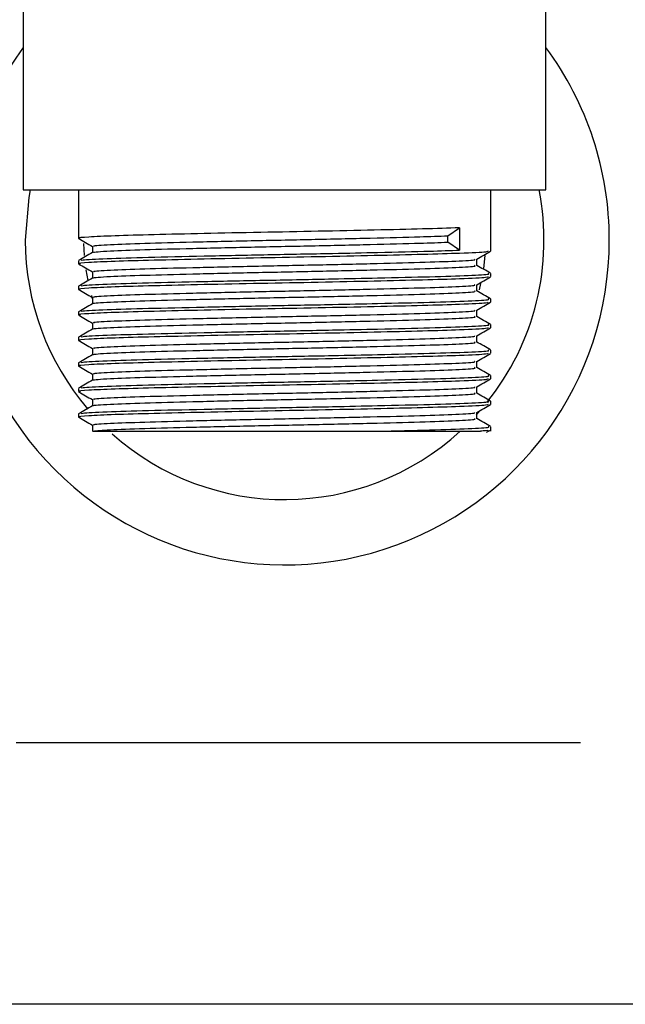
# Model space of a CAD drawing. Units: millimetres. Extents: x 3 to 1996, y 5 to 1995.
# Drawn here: x 1584 to 1614, y 745 to 794 of the extents above; entities that cross this region are included whole.
import ezdxf

# ---------------------------------------------------------------- set-up
doc = ezdxf.new("R2010")
doc.units = ezdxf.units.MM

msp = doc.modelspace()

# ---------------------------------------------------------------- linework, layer by layer
at = {"color": 7, "linetype": 'Continuous', "lineweight": 25}
for p, q in [((1584.079, 821.2), (1584.079, 785.073)), ((1610.079, 785.073), (1610.079, 820.406)), ((1584.079, 785.073), (1597.079, 785.073)), ((1586.829, 785.073), (1586.829, 782.662)), ((1597.079, 785.073), (1610.079, 785.073)), ((1607.329, 782.027), (1607.329, 785.073)), ((1605.198, 782.787), (1605.782, 783.184)), ((1605.782, 783.184), (1605.782, 782.073)), ((1587.08, 782.409), (1587.108, 781.804)), ((1605.198, 782.47), (1605.198, 782.787)), ((1605.782, 782.073), (1605.198, 782.47)), ((1586.829, 781.551), (1586.829, 781.392)), ((1606.979, 781.165), (1607.049, 781.807)), ((1587.187, 781.103), (1587.282, 780.57)), ((1607.329, 780.757), (1607.329, 780.916)), ((1586.829, 780.281), (1586.829, 780.122)), ((1606.77, 780.108), (1606.844, 780.417)), ((1607.329, 779.487), (1607.329, 779.646)), ((1586.829, 779.011), (1586.829, 778.852)), ((1607.329, 778.217), (1607.329, 778.376)), ((1586.829, 777.741), (1586.829, 777.582)), ((1607.329, 776.947), (1607.329, 777.106)), ((1586.829, 776.471), (1586.829, 776.312)), ((1607.329, 775.677), (1607.329, 775.836)), ((1586.829, 775.201), (1586.829, 775.042)), ((1607.329, 774.407), (1607.329, 774.566)), ((1586.829, 773.931), (1586.829, 773.772)), ((1606.621, 773.893), (1606.775, 774.065)), ((1606.641, 773.693), (1606.641, 774.007)), ((1587.516, 773.375), (1587.516, 773.058)), ((1607.124, 773.016), (1607.323, 773.131)), ((1607.329, 773.073), (1607.329, 773.296)), ((1601.703, 773.073), (1606.817, 773.073)), ((1610.435, 757.573), (1583.722, 757.573)), ((1614.82, 744.573), (1579.337, 744.573))]:
    msp.add_line(p, q, dxfattribs=at)
at = {"color": 7, "linetype": 'Continuous', "lineweight": 25, "flags": 128}
for points in [[(1584.423, 785.073), (1584.355, 784.697), (1584.179, 782.573)], [(1587.465, 779.821), (1587.484, 779.756), (1587.522, 779.63)]]:
    msp.add_lwpolyline(points, dxfattribs=at)
at = {"color": 7, "linetype": 'Continuous', "lineweight": 25}
for radius, start, end in [(16.15, 143.6058, 0), (16.15, 0, 36.3942), (12.9, 321.2436, 11.1745), (12.9, 180, 220.6325), (12.9, 228.2735, 312.5715)]:
    msp.add_arc((1597.079, 782.573), radius, start, end, dxfattribs=at)
for points, knots in [([(1605.782, 783.184), (1605.209, 783.166), (1604.056, 783.128), (1601.58, 783.071), (1598.795, 783.011), (1595.857, 782.957), (1593.02, 782.899), (1590.512, 782.84), (1588.509, 782.786), (1587.256, 782.726), (1586.723, 782.683), (1586.878, 782.66), (1586.908, 782.656)], [0, 0, 0, 0, 0.10721, 0.215642, 0.324948, 0.431807, 0.540826, 0.649712, 0.756625, 0.866004, 0.974243, 1, 1, 1, 1]), ([(1586.834, 782.656), (1586.948, 782.59), (1587.176, 782.459), (1587.403, 782.327), (1587.516, 782.262)], [0, 0, 0, 0, 0.502375, 1, 1, 1, 1]), ([(1587.553, 781.953), (1587.549, 781.956), (1587.513, 781.983), (1588.23, 782.034), (1589.995, 782.101), (1592.455, 782.164), (1595.361, 782.232), (1598.457, 782.292), (1601.392, 782.359), (1603.726, 782.418), (1604.759, 782.454), (1605.198, 782.47)], [0, 0, 0, 0, 0.021336, 0.160792, 0.285425, 0.409272, 0.535108, 0.6582, 0.783871, 0.908188, 1, 1, 1, 1]), ([(1587.626, 782.265), (1587.597, 782.273), (1587.489, 782.301), (1588.304, 782.354), (1589.992, 782.419), (1592.456, 782.481), (1595.361, 782.549), (1598.458, 782.61), (1601.392, 782.677), (1603.726, 782.735), (1604.759, 782.772), (1605.198, 782.787)], [0, 0, 0, 0, 0.044891, 0.169157, 0.292547, 0.41516, 0.539742, 0.661607, 0.786026, 0.909103, 1, 1, 1, 1]), ([(1607.202, 782.021), (1607.192, 782.008), (1607.167, 781.974), (1605.989, 781.917), (1604.032, 781.859), (1601.587, 781.801), (1598.793, 781.741), (1595.857, 781.687), (1593.019, 781.629), (1590.512, 781.57), (1588.509, 781.516), (1587.256, 781.456), (1586.723, 781.413), (1586.878, 781.39), (1586.908, 781.386)], [0, 0, 0, 0, 0.060489, 0.166736, 0.256067, 0.346416, 0.437494, 0.526533, 0.617371, 0.708098, 0.797182, 0.88832, 0.978509, 1, 1, 1, 1]), ([(1587.519, 781.953), (1587.405, 781.887), (1587.175, 781.754), (1586.946, 781.622), (1586.831, 781.555)], [0, 0, 0, 0, 0.498194, 1, 1, 1, 1]), ([(1586.955, 781.556), (1586.957, 781.568), (1586.962, 781.601), (1588.118, 781.66), (1590.195, 781.722), (1593.007, 781.787), (1596.216, 781.853), (1599.223, 781.909), (1601.988, 781.969), (1604.218, 782.021), (1605.312, 782.057), (1605.782, 782.073)], [0, 0, 0, 0, 0.07266, 0.19849, 0.321885, 0.446838, 0.571966, 0.695224, 0.78658, 0.908256, 1, 1, 1, 1]), ([(1587.516, 782.265), (1587.516, 782.213), (1587.516, 782.108), (1587.516, 782.003), (1587.516, 781.951)], [0, 0, 0, 0, 0.502495, 1, 1, 1, 1]), ([(1606.635, 781.624), (1606.75, 781.69), (1606.98, 781.823), (1607.209, 781.955), (1607.323, 782.021)], [0, 0, 0, 0, 0.501917, 1, 1, 1, 1]), ([(1587.626, 780.995), (1587.597, 781.003), (1587.489, 781.031), (1588.304, 781.084), (1589.992, 781.149), (1592.456, 781.211), (1595.361, 781.279), (1598.456, 781.34), (1601.398, 781.407), (1603.925, 781.471), (1605.703, 781.534), (1606.601, 781.587), (1606.541, 781.616), (1606.525, 781.624)], [0, 0, 0, 0, 0.0373607, 0.1407733, 0.2434572, 0.345494, 0.4491694, 0.5505841, 0.6541236, 0.7565473, 0.8588341, 0.9624258, 1, 1, 1, 1]), ([(1606.641, 781.313), (1606.641, 781.366), (1606.641, 781.471), (1606.641, 781.575), (1606.641, 781.627)], [0, 0, 0, 0, 0.507479, 1, 1, 1, 1]), ([(1586.834, 781.386), (1586.948, 781.32), (1587.176, 781.189), (1587.403, 781.057), (1587.516, 780.992)], [0, 0, 0, 0, 0.502636, 1, 1, 1, 1]), ([(1587.516, 780.995), (1587.516, 780.943), (1587.516, 780.838), (1587.516, 780.733), (1587.516, 780.681)], [0, 0, 0, 0, 0.502804, 1, 1, 1, 1]), ([(1587.553, 780.683), (1587.549, 780.686), (1587.513, 780.713), (1588.23, 780.764), (1589.995, 780.831), (1592.455, 780.894), (1595.361, 780.962), (1598.456, 781.022), (1601.398, 781.089), (1603.924, 781.153), (1605.71, 781.216), (1606.624, 781.272), (1606.548, 781.303), (1606.523, 781.313)], [0, 0, 0, 0, 0.017554, 0.132052, 0.234379, 0.336061, 0.439376, 0.540438, 0.643618, 0.745686, 0.847617, 0.950849, 1, 1, 1, 1]), ([(1607.323, 780.922), (1607.208, 780.989), (1606.981, 781.12), (1606.754, 781.251), (1606.641, 781.316)], [0, 0, 0, 0, 0.506004, 1, 1, 1, 1]), ([(1607.202, 780.751), (1607.192, 780.738), (1607.167, 780.704), (1605.989, 780.647), (1604.032, 780.589), (1601.587, 780.531), (1598.793, 780.471), (1595.857, 780.417), (1593.019, 780.359), (1590.512, 780.3), (1588.509, 780.246), (1587.256, 780.186), (1586.723, 780.143), (1586.878, 780.12), (1586.908, 780.116)], [0, 0, 0, 0, 0.060441, 0.16669, 0.256023, 0.346374, 0.437453, 0.526494, 0.617334, 0.708063, 0.797148, 0.888288, 0.978479, 1, 1, 1, 1]), ([(1587.519, 780.683), (1587.405, 780.617), (1587.175, 780.484), (1586.946, 780.352), (1586.831, 780.285)], [0, 0, 0, 0, 0.4984587, 1, 1, 1, 1]), ([(1586.955, 780.286), (1586.957, 780.298), (1586.962, 780.331), (1588.118, 780.39), (1590.195, 780.452), (1593.007, 780.517), (1596.217, 780.583), (1599.222, 780.639), (1601.993, 780.699), (1604.429, 780.757), (1606.33, 780.819), (1607.309, 780.875), (1607.228, 780.906), (1607.202, 780.916)], [0, 0, 0, 0, 0.059745, 0.163124, 0.264501, 0.367159, 0.469961, 0.571226, 0.646282, 0.746247, 0.848171, 0.951395, 1, 1, 1, 1]), ([(1606.635, 780.354), (1606.75, 780.42), (1606.98, 780.553), (1607.209, 780.685), (1607.323, 780.751)], [0, 0, 0, 0, 0.501658, 1, 1, 1, 1]), ([(1586.834, 780.116), (1586.948, 780.05), (1587.176, 779.919), (1587.403, 779.787), (1587.516, 779.722)], [0, 0, 0, 0, 0.502903, 1, 1, 1, 1]), ([(1587.553, 779.413), (1587.549, 779.416), (1587.513, 779.443), (1588.23, 779.494), (1589.995, 779.561), (1592.455, 779.624), (1595.361, 779.692), (1598.456, 779.752), (1601.398, 779.819), (1603.924, 779.883), (1605.71, 779.946), (1606.623, 780.002), (1606.547, 780.033), (1606.523, 780.043)], [0, 0, 0, 0, 0.017591, 0.132094, 0.234425, 0.336111, 0.439431, 0.540497, 0.643681, 0.745753, 0.847689, 0.950925, 1, 1, 1, 1]), ([(1587.626, 779.725), (1587.597, 779.733), (1587.489, 779.761), (1588.304, 779.814), (1589.992, 779.879), (1592.456, 779.941), (1595.361, 780.009), (1598.456, 780.07), (1601.398, 780.137), (1603.925, 780.201), (1605.703, 780.264), (1606.601, 780.317), (1606.541, 780.346), (1606.525, 780.354)], [0, 0, 0, 0, 0.037364, 0.140778, 0.243463, 0.345502, 0.449179, 0.550595, 0.654136, 0.756561, 0.85885, 0.962443, 1, 1, 1, 1]), ([(1606.641, 780.043), (1606.641, 780.096), (1606.641, 780.201), (1606.641, 780.305), (1606.641, 780.357)], [0, 0, 0, 0, 0.507155, 1, 1, 1, 1]), ([(1607.323, 779.652), (1607.208, 779.719), (1606.981, 779.85), (1606.754, 779.981), (1606.641, 780.046)], [0, 0, 0, 0, 0.505696, 1, 1, 1, 1]), ([(1607.201, 779.481), (1607.192, 779.468), (1607.167, 779.434), (1605.989, 779.377), (1604.032, 779.319), (1601.587, 779.261), (1598.793, 779.201), (1595.857, 779.147), (1593.019, 779.089), (1590.512, 779.03), (1588.509, 778.976), (1587.256, 778.916), (1586.723, 778.873), (1586.878, 778.85), (1586.908, 778.846)], [0, 0, 0, 0, 0.060393, 0.166644, 0.255979, 0.346331, 0.437413, 0.526455, 0.617297, 0.708028, 0.797114, 0.888256, 0.978449, 1, 1, 1, 1]), ([(1586.955, 779.016), (1586.957, 779.028), (1586.962, 779.061), (1588.118, 779.12), (1590.195, 779.182), (1593.007, 779.247), (1596.217, 779.313), (1599.222, 779.369), (1601.993, 779.429), (1604.429, 779.487), (1606.33, 779.549), (1607.309, 779.605), (1607.228, 779.636), (1607.202, 779.646)], [0, 0, 0, 0, 0.059793, 0.163166, 0.264538, 0.367191, 0.469988, 0.571248, 0.646299, 0.74626, 0.848179, 0.951398, 1, 1, 1, 1]), ([(1587.516, 779.725), (1587.516, 779.673), (1587.516, 779.568), (1587.516, 779.463), (1587.516, 779.411)], [0, 0, 0, 0, 0.503127, 1, 1, 1, 1]), ([(1606.635, 779.084), (1606.75, 779.15), (1606.98, 779.282), (1607.209, 779.415), (1607.323, 779.481)], [0, 0, 0, 0, 0.501394, 1, 1, 1, 1]), ([(1587.519, 779.413), (1587.405, 779.347), (1587.175, 779.214), (1586.946, 779.082), (1586.831, 779.015)], [0, 0, 0, 0, 0.498721, 1, 1, 1, 1]), ([(1587.626, 778.455), (1587.597, 778.463), (1587.489, 778.491), (1588.304, 778.544), (1589.992, 778.609), (1592.456, 778.671), (1595.361, 778.739), (1598.456, 778.8), (1601.398, 778.867), (1603.925, 778.931), (1605.703, 778.994), (1606.601, 779.047), (1606.541, 779.076), (1606.525, 779.083)], [0, 0, 0, 0, 0.0373662, 0.140782, 0.243469, 0.345509, 0.4491877, 0.5506056, 0.6541483, 0.7565752, 0.8588651, 0.9624601, 1, 1, 1, 1]), ([(1606.641, 778.773), (1606.641, 778.826), (1606.641, 778.931), (1606.641, 779.035), (1606.641, 779.087)], [0, 0, 0, 0, 0.506818, 1, 1, 1, 1]), ([(1586.834, 778.846), (1586.949, 778.78), (1587.176, 778.649), (1587.403, 778.517), (1587.516, 778.452)], [0, 0, 0, 0, 0.503176, 1, 1, 1, 1]), ([(1587.553, 778.143), (1587.549, 778.146), (1587.513, 778.173), (1588.23, 778.224), (1589.995, 778.291), (1592.455, 778.354), (1595.361, 778.422), (1598.456, 778.482), (1601.398, 778.549), (1603.924, 778.613), (1605.71, 778.676), (1606.623, 778.732), (1606.547, 778.763), (1606.523, 778.773)], [0, 0, 0, 0, 0.0176285, 0.1321355, 0.234471, 0.3361616, 0.4394853, 0.540556, 0.6437442, 0.7458204, 0.8477601, 0.9510004, 1, 1, 1, 1]), ([(1607.323, 778.382), (1607.208, 778.449), (1606.981, 778.58), (1606.754, 778.711), (1606.641, 778.776)], [0, 0, 0, 0, 0.50539, 1, 1, 1, 1]), ([(1607.201, 778.211), (1607.192, 778.198), (1607.166, 778.164), (1605.989, 778.107), (1604.032, 778.049), (1601.587, 777.991), (1598.793, 777.931), (1595.857, 777.877), (1593.019, 777.819), (1590.512, 777.76), (1588.509, 777.706), (1587.256, 777.646), (1586.723, 777.603), (1586.878, 777.58), (1586.908, 777.575)], [0, 0, 0, 0, 0.060345, 0.166598, 0.255934, 0.346289, 0.437372, 0.526416, 0.61726, 0.707992, 0.79708, 0.888224, 0.978418, 1, 1, 1, 1]), ([(1587.519, 778.143), (1587.405, 778.077), (1587.175, 777.944), (1586.946, 777.812), (1586.831, 777.745)], [0, 0, 0, 0, 0.498982, 1, 1, 1, 1]), ([(1586.954, 777.746), (1586.956, 777.758), (1586.962, 777.791), (1588.118, 777.85), (1590.195, 777.912), (1593.007, 777.977), (1596.217, 778.043), (1599.222, 778.099), (1601.993, 778.159), (1604.429, 778.217), (1606.33, 778.279), (1607.309, 778.335), (1607.228, 778.366), (1607.202, 778.376)], [0, 0, 0, 0, 0.05984, 0.163208, 0.264575, 0.367223, 0.470014, 0.571269, 0.646317, 0.746272, 0.848186, 0.9514, 1, 1, 1, 1]), ([(1587.516, 778.455), (1587.516, 778.403), (1587.516, 778.298), (1587.516, 778.193), (1587.516, 778.141)], [0, 0, 0, 0, 0.503463, 1, 1, 1, 1]), ([(1606.635, 777.814), (1606.75, 777.88), (1606.98, 778.012), (1607.209, 778.145), (1607.323, 778.211)], [0, 0, 0, 0, 0.501124, 1, 1, 1, 1]), ([(1586.834, 777.576), (1586.949, 777.51), (1587.176, 777.379), (1587.403, 777.247), (1587.516, 777.182)], [0, 0, 0, 0, 0.503454, 1, 1, 1, 1]), ([(1587.626, 777.185), (1587.597, 777.193), (1587.489, 777.221), (1588.304, 777.274), (1589.992, 777.339), (1592.456, 777.401), (1595.361, 777.469), (1598.456, 777.53), (1601.398, 777.597), (1603.925, 777.661), (1605.703, 777.724), (1606.601, 777.777), (1606.541, 777.806), (1606.525, 777.813)], [0, 0, 0, 0, 0.037368, 0.140786, 0.243474, 0.345516, 0.449196, 0.550616, 0.65416, 0.756589, 0.858881, 0.962477, 1, 1, 1, 1]), ([(1606.641, 777.503), (1606.641, 777.556), (1606.641, 777.661), (1606.641, 777.765), (1606.641, 777.817)], [0, 0, 0, 0, 0.506472, 1, 1, 1, 1]), ([(1607.323, 777.112), (1607.209, 777.179), (1606.981, 777.31), (1606.754, 777.441), (1606.641, 777.506)], [0, 0, 0, 0, 0.505085, 1, 1, 1, 1]), ([(1586.954, 776.476), (1586.956, 776.488), (1586.962, 776.521), (1588.118, 776.58), (1590.195, 776.642), (1593.007, 776.707), (1596.217, 776.773), (1599.222, 776.829), (1601.993, 776.889), (1604.429, 776.947), (1606.33, 777.009), (1607.309, 777.065), (1607.228, 777.096), (1607.202, 777.106)], [0, 0, 0, 0, 0.059887, 0.16325, 0.264612, 0.367254, 0.470041, 0.57129, 0.646335, 0.746285, 0.848194, 0.951402, 1, 1, 1, 1]), ([(1587.516, 777.185), (1587.516, 777.133), (1587.516, 777.028), (1587.516, 776.923), (1587.516, 776.871)], [0, 0, 0, 0, 0.5038084, 1, 1, 1, 1]), ([(1587.553, 776.873), (1587.549, 776.876), (1587.513, 776.903), (1588.23, 776.954), (1589.995, 777.021), (1592.455, 777.084), (1595.361, 777.152), (1598.456, 777.212), (1601.398, 777.279), (1603.924, 777.343), (1605.71, 777.406), (1606.623, 777.462), (1606.547, 777.493), (1606.523, 777.503)], [0, 0, 0, 0, 0.0176657, 0.1321775, 0.2345172, 0.336212, 0.43954, 0.5406148, 0.6438073, 0.7458878, 0.8478317, 0.9510763, 1, 1, 1, 1]), ([(1607.201, 776.94), (1607.192, 776.928), (1607.166, 776.894), (1605.989, 776.837), (1604.032, 776.779), (1601.587, 776.721), (1598.793, 776.661), (1595.857, 776.607), (1593.019, 776.549), (1590.512, 776.49), (1588.509, 776.436), (1587.256, 776.376), (1586.723, 776.333), (1586.878, 776.31), (1586.908, 776.305)], [0, 0, 0, 0, 0.060297, 0.166552, 0.25589, 0.346246, 0.437331, 0.526377, 0.617222, 0.707956, 0.797047, 0.888192, 0.978388, 1, 1, 1, 1]), ([(1587.519, 776.873), (1587.405, 776.807), (1587.175, 776.674), (1586.946, 776.542), (1586.831, 776.475)], [0, 0, 0, 0, 0.49924, 1, 1, 1, 1]), ([(1587.626, 775.915), (1587.597, 775.923), (1587.489, 775.951), (1588.304, 776.004), (1589.992, 776.069), (1592.456, 776.131), (1595.361, 776.199), (1598.456, 776.26), (1601.398, 776.327), (1603.925, 776.391), (1605.703, 776.454), (1606.601, 776.507), (1606.541, 776.536), (1606.525, 776.543)], [0, 0, 0, 0, 0.03737, 0.140789, 0.24348, 0.345523, 0.449205, 0.550626, 0.654172, 0.756603, 0.858896, 0.962494, 1, 1, 1, 1]), ([(1606.635, 776.544), (1606.75, 776.61), (1606.979, 776.742), (1607.209, 776.875), (1607.323, 776.941)], [0, 0, 0, 0, 0.500848, 1, 1, 1, 1]), ([(1606.641, 776.233), (1606.641, 776.286), (1606.641, 776.391), (1606.641, 776.495), (1606.641, 776.547)], [0, 0, 0, 0, 0.506117, 1, 1, 1, 1]), ([(1586.834, 776.306), (1586.949, 776.24), (1587.176, 776.108), (1587.403, 775.977), (1587.516, 775.912)], [0, 0, 0, 0, 0.503737, 1, 1, 1, 1]), ([(1587.553, 775.603), (1587.549, 775.606), (1587.513, 775.633), (1588.23, 775.684), (1589.995, 775.751), (1592.455, 775.814), (1595.361, 775.882), (1598.456, 775.942), (1601.398, 776.009), (1603.924, 776.073), (1605.71, 776.136), (1606.623, 776.192), (1606.547, 776.223), (1606.523, 776.233)], [0, 0, 0, 0, 0.017703, 0.132219, 0.234563, 0.336262, 0.439595, 0.540674, 0.64387, 0.745955, 0.847903, 0.951152, 1, 1, 1, 1]), ([(1607.323, 775.842), (1607.209, 775.908), (1606.981, 776.04), (1606.754, 776.171), (1606.641, 776.236)], [0, 0, 0, 0, 0.504784, 1, 1, 1, 1]), ([(1607.201, 775.67), (1607.192, 775.658), (1607.166, 775.624), (1605.989, 775.567), (1604.032, 775.509), (1601.587, 775.451), (1598.793, 775.391), (1595.857, 775.337), (1593.019, 775.279), (1590.512, 775.22), (1588.509, 775.166), (1587.256, 775.106), (1586.723, 775.063), (1586.878, 775.04), (1586.908, 775.035)], [0, 0, 0, 0, 0.060249, 0.166506, 0.255846, 0.346204, 0.43729, 0.526337, 0.617185, 0.707921, 0.797013, 0.88816, 0.978358, 1, 1, 1, 1]), ([(1587.519, 775.603), (1587.405, 775.537), (1587.175, 775.404), (1586.946, 775.272), (1586.831, 775.205)], [0, 0, 0, 0, 0.499495, 1, 1, 1, 1]), ([(1586.954, 775.206), (1586.956, 775.218), (1586.962, 775.251), (1588.118, 775.31), (1590.195, 775.372), (1593.007, 775.437), (1596.217, 775.503), (1599.222, 775.559), (1601.993, 775.619), (1604.429, 775.677), (1606.33, 775.739), (1607.309, 775.795), (1607.228, 775.826), (1607.202, 775.836)], [0, 0, 0, 0, 0.059933, 0.163291, 0.264648, 0.367286, 0.470067, 0.571312, 0.646352, 0.746298, 0.848201, 0.951405, 1, 1, 1, 1]), ([(1587.516, 775.915), (1587.516, 775.863), (1587.516, 775.758), (1587.516, 775.653), (1587.516, 775.601)], [0, 0, 0, 0, 0.504162, 1, 1, 1, 1]), ([(1606.635, 775.274), (1606.75, 775.34), (1606.979, 775.472), (1607.209, 775.605), (1607.323, 775.671)], [0, 0, 0, 0, 0.5005674, 1, 1, 1, 1]), ([(1587.626, 774.645), (1587.597, 774.653), (1587.489, 774.681), (1588.304, 774.734), (1589.992, 774.799), (1592.456, 774.861), (1595.361, 774.929), (1598.456, 774.99), (1601.398, 775.057), (1603.925, 775.121), (1605.703, 775.184), (1606.601, 775.237), (1606.541, 775.266), (1606.525, 775.273)], [0, 0, 0, 0, 0.037371, 0.140792, 0.243484, 0.34553, 0.449213, 0.550636, 0.654184, 0.756616, 0.858911, 0.962511, 1, 1, 1, 1]), ([(1606.641, 774.963), (1606.641, 775.016), (1606.641, 775.121), (1606.641, 775.225), (1606.641, 775.277)], [0, 0, 0, 0, 0.505757, 1, 1, 1, 1]), ([(1586.834, 775.036), (1586.949, 774.97), (1587.176, 774.838), (1587.403, 774.707), (1587.516, 774.642)], [0, 0, 0, 0, 0.504025, 1, 1, 1, 1]), ([(1587.516, 774.645), (1587.516, 774.592), (1587.516, 774.488), (1587.516, 774.383), (1587.516, 774.331)], [0, 0, 0, 0, 0.504521, 1, 1, 1, 1]), ([(1587.553, 774.333), (1587.549, 774.336), (1587.513, 774.363), (1588.23, 774.414), (1589.995, 774.481), (1592.455, 774.544), (1595.361, 774.612), (1598.456, 774.672), (1601.398, 774.739), (1603.924, 774.803), (1605.71, 774.866), (1606.623, 774.922), (1606.547, 774.953), (1606.523, 774.963)], [0, 0, 0, 0, 0.0177399, 0.1322612, 0.2346094, 0.3363127, 0.4396493, 0.5407325, 0.6439336, 0.7460225, 0.8479749, 0.9512281, 1, 1, 1, 1]), ([(1607.323, 774.572), (1607.209, 774.638), (1606.981, 774.77), (1606.754, 774.901), (1606.641, 774.966)], [0, 0, 0, 0, 0.504485, 1, 1, 1, 1]), ([(1607.201, 774.4), (1607.192, 774.388), (1607.166, 774.354), (1605.989, 774.297), (1604.032, 774.239), (1601.587, 774.181), (1598.793, 774.121), (1595.857, 774.067), (1593.019, 774.009), (1590.512, 773.95), (1588.509, 773.896), (1587.256, 773.836), (1586.723, 773.793), (1586.878, 773.77), (1586.908, 773.765)], [0, 0, 0, 0, 0.060201, 0.16646, 0.255801, 0.346161, 0.437249, 0.526298, 0.617147, 0.707885, 0.796979, 0.888128, 0.978327, 1, 1, 1, 1]), ([(1587.519, 774.333), (1587.405, 774.267), (1587.175, 774.134), (1586.946, 774.002), (1586.831, 773.935)], [0, 0, 0, 0, 0.499747, 1, 1, 1, 1]), ([(1586.954, 773.936), (1586.956, 773.948), (1586.962, 773.981), (1588.118, 774.04), (1590.195, 774.102), (1593.007, 774.167), (1596.217, 774.233), (1599.222, 774.289), (1601.993, 774.349), (1604.429, 774.407), (1606.33, 774.469), (1607.309, 774.525), (1607.228, 774.556), (1607.202, 774.566)], [0, 0, 0, 0, 0.05998, 0.163333, 0.264685, 0.367317, 0.470094, 0.571333, 0.64637, 0.74631, 0.848209, 0.951407, 1, 1, 1, 1]), ([(1606.635, 774.004), (1606.75, 774.07), (1606.979, 774.202), (1607.209, 774.335), (1607.323, 774.401)], [0, 0, 0, 0, 0.500282, 1, 1, 1, 1]), ([(1586.834, 773.766), (1586.949, 773.7), (1587.176, 773.568), (1587.403, 773.437), (1587.516, 773.372)], [0, 0, 0, 0, 0.504317, 1, 1, 1, 1]), ([(1587.547, 773.073), (1587.756, 773.098), (1588.152, 773.144), (1590.015, 773.211), (1592.45, 773.274), (1595.363, 773.342), (1598.455, 773.402), (1601.398, 773.469), (1603.924, 773.533), (1605.71, 773.596), (1606.623, 773.652), (1606.547, 773.683), (1606.523, 773.693)], [0, 0, 0, 0, 0.116604, 0.220814, 0.324367, 0.429583, 0.532505, 0.637583, 0.741528, 0.845335, 0.950466, 1, 1, 1, 1]), ([(1587.626, 773.375), (1587.597, 773.383), (1587.489, 773.411), (1588.304, 773.464), (1589.992, 773.529), (1592.456, 773.591), (1595.361, 773.659), (1598.456, 773.72), (1601.398, 773.787), (1603.925, 773.851), (1605.703, 773.914), (1606.601, 773.967), (1606.541, 773.996), (1606.525, 774.003)], [0, 0, 0, 0, 0.037372, 0.140795, 0.243489, 0.345536, 0.449222, 0.550646, 0.654196, 0.75663, 0.858927, 0.962529, 1, 1, 1, 1]), ([(1607.323, 773.302), (1607.209, 773.368), (1606.981, 773.5), (1606.754, 773.631), (1606.641, 773.696)], [0, 0, 0, 0, 0.50419, 1, 1, 1, 1]), ([(1601.703, 773.073), (1602.613, 773.094), (1604.449, 773.137), (1606.324, 773.199), (1607.309, 773.255), (1607.228, 773.286), (1607.202, 773.296)], [0, 0, 0, 0, 0.282613, 0.570763, 0.862589, 1, 1, 1, 1]), ([(1607.201, 773.13), (1607.203, 773.118), (1607.205, 773.1), (1606.914, 773.08), (1606.817, 773.073)], [0, 0, 0, 0, 0.664953, 1, 1, 1, 1]), ([(1587.547, 773.073), (1587.602, 773.073), (1587.762, 773.073), (1588.852, 773.073), (1591.045, 773.073), (1593.965, 773.073), (1597.289, 773.073), (1599.944, 773.073), (1601.338, 773.073), (1601.703, 773.073)], [0, 0, 0, 0, 0.0875623, 0.2554252, 0.4232661, 0.5930382, 0.7656813, 0.9385085, 1, 1, 1, 1]), ([(1611.789, 757.573), (1611.548, 757.573), (1611.055, 757.573), (1610.645, 757.573), (1610.435, 757.573)], [0, 0, 0, 0, 0.487866, 1, 1, 1, 1])]:
    msp.add_open_spline(points, degree=3, knots=knots, dxfattribs=at)

doc.saveas('drawing.dxf')
